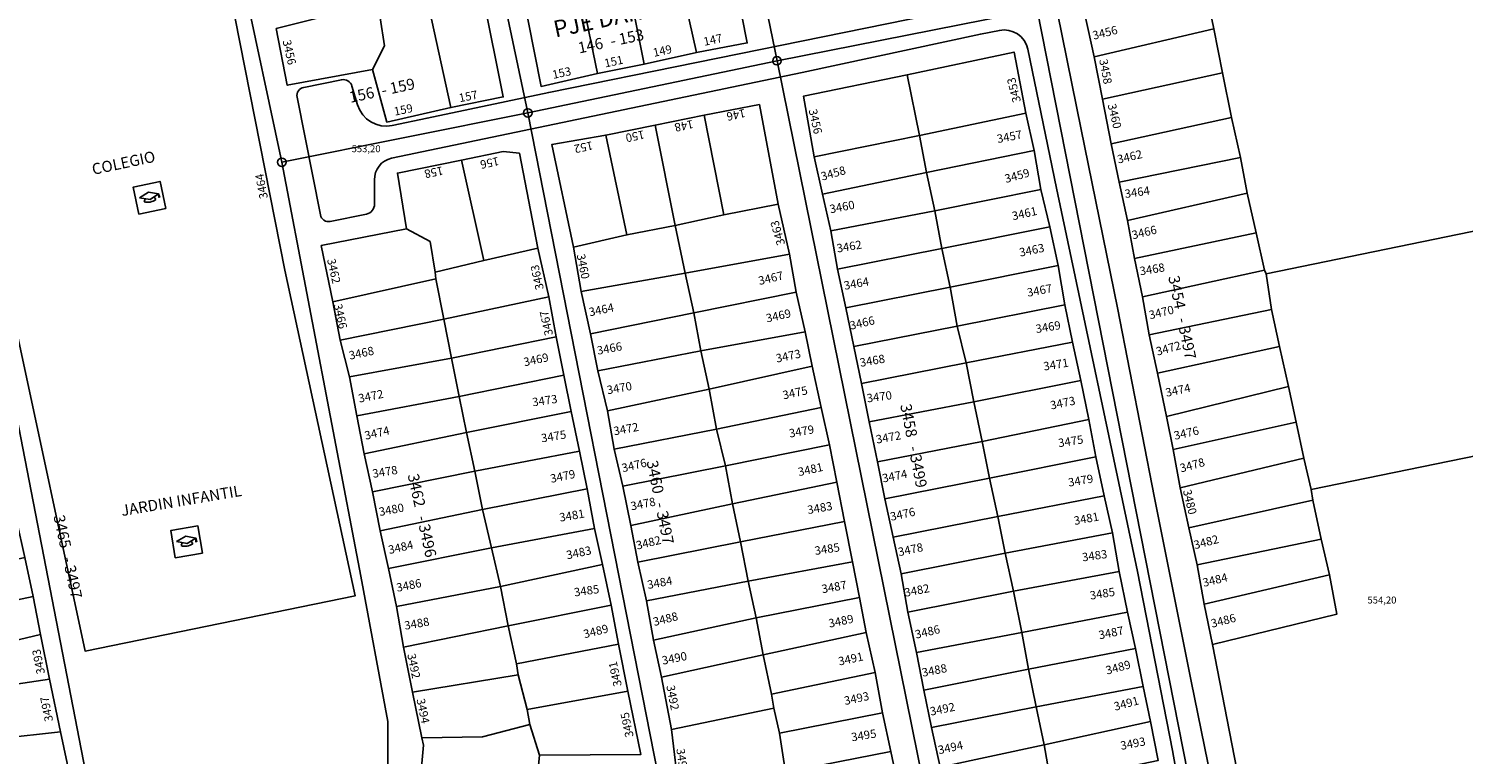
# Model space of a CAD drawing. Extents: x 345278 to 352620, y 6289600 to 6297733.
# Drawn here: x 349301 to 349559, y 6293221 to 6293351 of the extents above; entities that cross this region are included whole.
import ezdxf

# ---------------------------------------------------------------- set-up
doc = ezdxf.new("R2010")
doc.units = 0
doc.header["$MEASUREMENT"] = 0
doc.layers.get('0').update_dxf_attribs({"linetype": 'CONTINUOUS'})
for name, color, linetype in [('1010', 7, 'CONTINUOUS'), ('1400', 7, 'CONTINUOUS'), ('1500', 7, 'CONTINUOUS'), ('2000', 7, 'CONTINUOUS'), ('2510', 7, 'CONTINUOUS'), ('LIMITE_PREDIAL', 7, 'CONTINUOUS')]:
    doc.layers.add(name, color=color, linetype=linetype)

msp = doc.modelspace()

# ---------------------------------------------------------------- linework, layer by layer
at = {"color": 10}
for points in [[(349408.34, 6293477.1), (349435.44, 6293345.39)], [(349362.88, 6293467.56), (349390.7, 6293336.02)], [(349346.51, 6293327.16), (349318.5, 6293458.46)], [(349482.18, 6293354.62), (349435.44, 6293345.39)], [(349508.72, 6293175.77), (349512.63, 6293200.08), (349482.18, 6293354.62)], [(349435.44, 6293345.39), (349390.7, 6293336.02)], [(349435.44, 6293345.39), (349463.72, 6293205.8), (349461.74, 6293179.99)], [(349390.7, 6293336.02), (349346.51, 6293327.16)], [(349390.7, 6293336.02), (349414.09, 6293217.05), (349413.1, 6293185.41)], [(349361.88, 6293189.65), (349365.54, 6293216.66), (349365.54, 6293226.75), (349360.67, 6293252.86), (349346.51, 6293327.16)], [(349292.1, 6293316.31), (349315.73, 6293194.61)]]:
    msp.add_lwpolyline(points, dxfattribs=at)
at = {"color": 4}
for points in [[(349320.83, 6293317.85), (349319.8, 6293322.69), (349324.64, 6293323.72), (349325.67, 6293318.88), (349320.83, 6293317.85)], [(349320.93, 6293320.76), (349322.55, 6293321.8), (349324.38, 6293321.49), (349322.83, 6293320.46), (349320.93, 6293320.75)], [(349324.38, 6293321.49), (349324.39, 6293320.81)], [(349324.38, 6293321.49), (349324.41, 6293320.81)], [(349324.38, 6293321.49), (349324.44, 6293320.82)], [(349324.38, 6293321.49), (349324.49, 6293320.83)], [(349324.38, 6293321.49), (349324.51, 6293320.83)], [(349324.38, 6293321.49), (349324.54, 6293320.84)], [(349324.38, 6293321.49), (349324.59, 6293320.85)], [(349321.97, 6293320.59), (349321.78, 6293320.05)], [(349323.57, 6293320.95), (349323.86, 6293320.49)], [(349327.36, 6293256.16), (349326.54, 6293261.04), (349331.42, 6293261.86), (349332.24, 6293256.99), (349327.36, 6293256.16)], [(349327.59, 6293259.07), (349329.25, 6293260.03), (349331.07, 6293259.64), (349329.48, 6293258.68), (349327.59, 6293259.06)], [(349331.07, 6293259.64), (349331.04, 6293258.97)], [(349331.07, 6293259.64), (349331.07, 6293258.97)], [(349331.07, 6293259.64), (349331.09, 6293258.97)], [(349331.07, 6293259.64), (349331.15, 6293258.98)], [(349331.07, 6293259.64), (349331.17, 6293258.99)], [(349331.07, 6293259.64), (349331.2, 6293258.99)], [(349331.07, 6293259.64), (349331.25, 6293259)], [(349328.62, 6293258.85), (349328.41, 6293258.32)], [(349330.24, 6293259.14), (349330.5, 6293258.67)]]:
    msp.add_lwpolyline(points, dxfattribs=at)
for centre, start, end in [((349322.4, 6293322.3), 254.6703, 308.8903), ((349329.12, 6293260.54), 252.2639, 306.4839)]:
    msp.add_arc(centre, 2.33, start, end, dxfattribs=at)
at = {"layer": '1400', "color": 2}
for points in [[(349347.07, 6293307.78), (349359.67, 6293249.28), (349311.17, 6293239.38), (349298.67, 6293297.78), (349279.37, 6293392.98), (349284.37, 6293394.18), (349278.87, 6293423.78), (349316.17, 6293431.48), (349319.97, 6293410.98), (349321.77, 6293401.88), (349328.27, 6293403.08), (349347.07, 6293307.78)], [(349389.58, 6293358.38), (349393.08, 6293340.78), (349403.18, 6293343.08), (349411.58, 6293344.78), (349420.98, 6293346.88), (349430.08, 6293348.58), (349426.38, 6293367.48)], [(349345.47, 6293351.19), (349347.47, 6293340.99), (349362.77, 6293343.79), (349365.37, 6293334.39), (349376.87, 6293336.99), (349386.27, 6293338.89), (349382.67, 6293356.89)], [(349490.67, 6293354), (349492.37, 6293346.1), (349493.87, 6293338.5), (349495.47, 6293330.5), (349496.87, 6293323.6), (349498.37, 6293316.7), (349499.67, 6293309.9), (349501.07, 6293303), (349502.27, 6293296.2), (349503.77, 6293289.3), (349505.37, 6293281.5), (349506.57, 6293275.6), (349507.87, 6293268.7), (349509.37, 6293261.5), (349510.87, 6293254.9), (349512.17, 6293247.8), (349513.67, 6293240.6), (349521.47, 6293200.3)], [(349502.51, 6293226.75), (349501.21, 6293233.05), (349499.81, 6293239.85), (349498.41, 6293246.35), (349496.91, 6293253.65), (349495.71, 6293260.65), (349494.21, 6293267.25), (349492.71, 6293274.25), (349491.41, 6293280.95), (349490.01, 6293287.95), (349488.51, 6293294.85), (349487.11, 6293301.55), (349485.91, 6293308.65), (349484.41, 6293315.55), (349482.81, 6293322.25), (349481.61, 6293329.25), (349480.11, 6293335.95), (349478.01, 6293346.95), (349458.81, 6293342.85), (349440.21, 6293339.05), (349442.11, 6293328.15), (349443.61, 6293321.45), (349445.11, 6293314.85), (349446.31, 6293307.95), (349447.81, 6293301.05), (349449.21, 6293294.05), (349450.61, 6293287.45), (349452.01, 6293280.55), (349453.51, 6293273.35), (349454.81, 6293266.75), (349456.31, 6293259.85), (349457.71, 6293253.25), (349458.91, 6293246.35), (349460.51, 6293239.15), (349461.81, 6293232.35), (349463.21, 6293225.65), (349464.71, 6293218.55)], [(349457.27, 6293214.83), (349455.87, 6293221.33), (349454.37, 6293228.33), (349453.07, 6293235.53), (349451.47, 6293242.73), (349450.27, 6293249.03), (349448.97, 6293255.43), (349447.57, 6293262.63), (349446.17, 6293269.73), (349444.87, 6293276.43), (349443.37, 6293283.13), (349441.77, 6293290.53), (349440.47, 6293296.73), (349438.87, 6293303.83), (349437.67, 6293310.63), (349435.67, 6293319.63), (349432.27, 6293337.53), (349422.37, 6293335.63)], [(349422.37, 6293335.63), (349413.57, 6293333.83), (349404.67, 6293332.03), (349394.97, 6293330.33), (349398.87, 6293311.93), (349400.27, 6293303.93), (349401.97, 6293296.33), (349403.27, 6293289.73), (349404.97, 6293282.53), (349406.17, 6293275.63), (349407.77, 6293269.03), (349409.17, 6293261.93), (349410.47, 6293255.33), (349411.97, 6293248.43), (349413.27, 6293241.33), (349414.67, 6293234.73), (349416.47, 6293225.33), (349417.87, 6293213.83)], [(349371.07, 6293212.61), (349371.97, 6293222.51), (349371.67, 6293223.81), (349369.97, 6293232.01), (349368.37, 6293240.11), (349367.07, 6293247.41), (349365.67, 6293254.21), (349364.17, 6293261.01), (349362.77, 6293268.01), (349361.27, 6293274.81), (349359.97, 6293281.61), (349358.67, 6293288.61), (349356.97, 6293295.21), (349355.67, 6293302.11), (349353.57, 6293312.21), (349368.87, 6293315.21), (349367.27, 6293325.21), (349378.77, 6293327.51), (349386.27, 6293329.11), (349389.17, 6293328.81)], [(349389.17, 6293328.81), (349392.47, 6293311.71), (349394.47, 6293303.01), (349395.77, 6293295.81), (349397.17, 6293288.91), (349398.47, 6293282.41), (349399.97, 6293275.31), (349401.37, 6293268.51), (349402.67, 6293261.41), (349404.07, 6293254.91), (349405.67, 6293247.61), (349406.97, 6293240.61), (349408.67, 6293232.21), (349410.97, 6293220.81)], [(349311.57, 6293202.37), (349306.77, 6293224.87), (349304.77, 6293234.37), (349303.17, 6293242.37), (349301.87, 6293249.17), (349300.37, 6293256.17), (349298.87, 6293262.87), (349297.37, 6293269.27), (349296.17, 6293276.17), (349294.77, 6293283.07), (349293.07, 6293290.77), (349291.27, 6293299.87), (349275.17, 6293296.67), (349272.57, 6293306.27), (349270.07, 6293306.27), (349261.77, 6293304.27), (349251.47, 6293302.37)], [(349503.91, 6293219.75), (349502.51, 6293226.75)]]:
    msp.add_lwpolyline(points, dxfattribs=at)
at = {"layer": '1500'}
for centre in [(349435.43, 6293345.39), (349390.69, 6293336.02), (349346.5, 6293327.16)]:
    msp.add_circle(centre, 0.759, dxfattribs=at)
at = {"layer": '2000', "color": 1}
for points in [[(349514, 6293213.48), (349509.81, 6293233.96), (349503.23, 6293266.89), (349496.56, 6293301.01), (349490.04, 6293333.03), (349480.74, 6293379.15)], [(349474, 6293355.82), (349394.44, 6293339.69), (349372.59, 6293335.1), (349366.32, 6293333.78), (349365.34, 6293333.66), (349364.36, 6293333.73), (349363.4, 6293333.98), (349362.51, 6293334.41), (349361.71, 6293334.99), (349361.03, 6293335.7), (349360.5, 6293336.53), (349360.12, 6293337.45), (349359.1, 6293340.83), (349358.99, 6293341.11), (349358.82, 6293341.37), (349358.61, 6293341.59), (349358.37, 6293341.77)], [(349358.37, 6293341.77), (349358.09, 6293341.9), (349357.8, 6293341.98), (349357.5, 6293342), (349357.2, 6293341.97), (349350.43, 6293340.61), (349350.15, 6293340.53), (349349.89, 6293340.39), (349349.66, 6293340.2), (349349.47, 6293339.98), (349349.34, 6293339.72), (349349.25, 6293339.43), (349349.22, 6293339.14), (349349.25, 6293338.85), (349353.43, 6293317.7), (349353.51, 6293317.42), (349353.65, 6293317.16), (349353.84, 6293316.93), (349354.06, 6293316.75), (349354.32, 6293316.61), (349354.6, 6293316.53), (349354.89, 6293316.5), (349355.19, 6293316.53), (349361.72, 6293317.86), (349362.01, 6293317.95), (349362.29, 6293318.08), (349362.53, 6293318.26), (349362.74, 6293318.48), (349362.92, 6293318.73), (349363.04, 6293319.01), (349363.12, 6293319.31), (349363.15, 6293319.61), (349363.15, 6293323.98), (349363.18, 6293324.65), (349363.34, 6293325.3), (349363.6, 6293325.92), (349363.97, 6293326.48), (349364.43, 6293326.97), (349364.97, 6293327.37), (349365.57, 6293327.68), (349366.21, 6293327.87), (349439.95, 6293343.3), (349471.96, 6293350.18), (349475.37, 6293350.85), (349476.22, 6293350.94), (349477.06, 6293350.85), (349477.88, 6293350.6), (349478.63, 6293350.2), (349479.28, 6293349.66), (349479.82, 6293349.01), (349480.22, 6293348.26), (349480.47, 6293347.44), (349485.62, 6293322.49), (349500.16, 6293253.69), (349506.44, 6293221.53), (349508.48, 6293210.13)]]:
    msp.add_lwpolyline(points, dxfattribs=at)
at = {"layer": 'LIMITE_PREDIAL', "color": 4}
for points in [[(349279.37, 6293392.98), (349284.37, 6293394.18), (349321.77, 6293401.88), (349328.27, 6293403.08), (349347.07, 6293307.78), (349359.67, 6293249.28), (349311.17, 6293239.38), (349298.67, 6293297.78), (349279.37, 6293392.98)], [(349718.07, 6293346.6), (349710.97, 6293345.4), (349647.27, 6293332.4), (349607.47, 6293324.4), (349523.27, 6293307.1), (349522.97, 6293307.8), (349521.47, 6293314.5), (349519.87, 6293321.6), (349518.67, 6293328), (349517.07, 6293335.2), (349515.47, 6293343.2), (349513.87, 6293351.1), (349512.37, 6293358.4), (349511.87, 6293361.1), (349521.67, 6293363.1), (349533.87, 6293365.4), (349540.07, 6293366.7), (349545.87, 6293368), (349558.07, 6293370.3), (349567.67, 6293372.5), (349706.87, 6293401.6), (349717.17, 6293351.3), (349718.07, 6293346.6)], [(349420.98, 6293346.88), (349416.88, 6293365.08), (349426.38, 6293367.48), (349430.08, 6293348.58), (349420.98, 6293346.88)], [(349411.58, 6293344.78), (349407.98, 6293362.78), (349416.88, 6293365.08), (349420.98, 6293346.88), (349411.58, 6293344.78)], [(349403.18, 6293343.08), (349399.58, 6293360.58), (349407.98, 6293362.78), (349411.58, 6293344.78), (349403.18, 6293343.08)], [(349403.18, 6293343.08), (349393.08, 6293340.78), (349389.58, 6293358.38), (349399.58, 6293360.58), (349403.18, 6293343.08)], [(349512.37, 6293358.4), (349490.67, 6293354), (349492.37, 6293346.1), (349513.87, 6293351.1), (349512.37, 6293358.4)], [(349345.47, 6293351.19), (349347.47, 6293340.99), (349362.77, 6293343.79), (349364.97, 6293348.09), (349364.17, 6293353.09), (349363.37, 6293355.69), (349345.47, 6293351.19)], [(349376.87, 6293336.99), (349365.37, 6293334.39), (349362.77, 6293343.79), (349364.97, 6293348.09), (349364.17, 6293353.09), (349372.97, 6293354.79), (349376.87, 6293336.99)], [(349386.27, 6293338.89), (349376.87, 6293336.99), (349372.97, 6293354.79), (349382.67, 6293356.89), (349386.27, 6293338.89)], [(349493.87, 6293338.5), (349515.47, 6293343.2), (349513.87, 6293351.1), (349492.37, 6293346.1), (349493.87, 6293338.5)], [(349478.01, 6293346.95), (349458.81, 6293342.85), (349461.01, 6293331.95), (349480.11, 6293335.95), (349478.01, 6293346.95)], [(349718.07, 6293346.6), (349710.97, 6293345.4), (349647.27, 6293332.4), (349607.47, 6293324.4), (349523.27, 6293307.1), (349524.27, 6293300.7), (349525.67, 6293294.1), (349527.27, 6293286.9), (349528.67, 6293280.5), (349530.07, 6293274), (349531.37, 6293268.4), (349725.77, 6293308.2), (349718.07, 6293346.6)], [(349440.21, 6293339.05), (349458.81, 6293342.85), (349461.01, 6293331.95), (349442.11, 6293328.15), (349440.21, 6293339.05)], [(349515.47, 6293343.2), (349493.87, 6293338.5), (349495.47, 6293330.5), (349517.07, 6293335.2), (349515.47, 6293343.2)], [(349422.37, 6293335.63), (349425.87, 6293317.73), (349435.67, 6293319.63), (349432.27, 6293337.53), (349422.37, 6293335.63)], [(349413.57, 6293333.83), (349417.17, 6293315.83), (349425.87, 6293317.73), (349422.37, 6293335.63), (349413.57, 6293333.83)], [(349480.11, 6293335.95), (349461.01, 6293331.95), (349462.31, 6293325.35), (349481.61, 6293329.25), (349480.11, 6293335.95)], [(349495.47, 6293330.5), (349517.07, 6293335.2), (349518.67, 6293328), (349496.87, 6293323.6), (349495.47, 6293330.5)], [(349394.97, 6293330.33), (349398.87, 6293311.93), (349408.47, 6293314.13), (349404.67, 6293332.03), (349394.97, 6293330.33)], [(349404.67, 6293332.03), (349408.47, 6293314.13), (349417.17, 6293315.83), (349413.57, 6293333.83), (349404.67, 6293332.03)], [(349442.11, 6293328.15), (349461.01, 6293331.95), (349462.31, 6293325.35), (349443.61, 6293321.45), (349442.11, 6293328.15)], [(349389.17, 6293328.81), (349392.47, 6293311.71), (349382.77, 6293309.51), (349378.77, 6293327.51), (349386.27, 6293329.11), (349389.17, 6293328.81)], [(349481.61, 6293329.25), (349462.31, 6293325.35), (349463.81, 6293318.45), (349482.81, 6293322.25), (349481.61, 6293329.25)], [(349367.27, 6293325.21), (349368.87, 6293315.21), (349373.17, 6293312.91), (349374.07, 6293307.41), (349382.77, 6293309.51), (349378.77, 6293327.51), (349367.27, 6293325.21)], [(349496.87, 6293323.6), (349518.67, 6293328), (349519.87, 6293321.6), (349498.37, 6293316.7), (349496.87, 6293323.6)], [(349443.61, 6293321.45), (349462.31, 6293325.35), (349463.81, 6293318.45), (349445.11, 6293314.85), (349443.61, 6293321.45)], [(349482.81, 6293322.25), (349463.81, 6293318.45), (349465.01, 6293311.65), (349484.41, 6293315.55), (349482.81, 6293322.25)], [(349498.37, 6293316.7), (349519.87, 6293321.6), (349521.47, 6293314.5), (349499.67, 6293309.9), (349498.37, 6293316.7)], [(349435.67, 6293319.63), (349425.87, 6293317.73), (349417.17, 6293315.83), (349418.97, 6293307.23), (349437.67, 6293310.63), (349435.67, 6293319.63)], [(349445.11, 6293314.85), (349463.81, 6293318.45), (349465.01, 6293311.65), (349446.31, 6293307.95), (349445.11, 6293314.85)], [(349353.57, 6293312.21), (349368.87, 6293315.21), (349373.17, 6293312.91), (349374.07, 6293307.41), (349374.17, 6293306.21), (349355.67, 6293302.11), (349353.57, 6293312.21)], [(349398.87, 6293311.93), (349408.47, 6293314.13), (349417.17, 6293315.83), (349418.97, 6293307.23), (349400.27, 6293303.93), (349398.87, 6293311.93)], [(349484.41, 6293315.55), (349465.01, 6293311.65), (349466.51, 6293304.75), (349485.91, 6293308.65), (349484.41, 6293315.55)], [(349499.67, 6293309.9), (349521.47, 6293314.5), (349522.97, 6293307.8), (349501.07, 6293303), (349499.67, 6293309.9)], [(349392.47, 6293311.71), (349382.77, 6293309.51), (349374.07, 6293307.41), (349374.17, 6293306.21), (349375.57, 6293299.01), (349394.47, 6293303.01), (349392.47, 6293311.71)], [(349446.31, 6293307.95), (349465.01, 6293311.65), (349466.51, 6293304.75), (349447.81, 6293301.05), (349446.31, 6293307.95)], [(349437.67, 6293310.63), (349418.97, 6293307.23), (349420.47, 6293300.13), (349438.87, 6293303.83), (349437.67, 6293310.63)], [(349485.91, 6293308.65), (349466.51, 6293304.75), (349467.81, 6293297.75), (349487.11, 6293301.55), (349485.91, 6293308.65)], [(349732.97, 6293274.5), (349730.07, 6293274.6), (349726.17, 6293292), (349728.67, 6293292.9), (349725.77, 6293308.2), (349531.37, 6293268.4), (349531.67, 6293266.5), (349533.17, 6293259.5), (349534.67, 6293253.1), (349535.97, 6293246), (349513.67, 6293240.6), (349521.47, 6293200.3), (349519.47, 6293180.8), (349550.37, 6293177), (349553.17, 6293160.6), (349747.87, 6293199.3), (349732.97, 6293274.5)], [(349355.67, 6293302.11), (349374.17, 6293306.21), (349375.57, 6293299.01), (349356.97, 6293295.21), (349355.67, 6293302.11)], [(349400.27, 6293303.93), (349418.97, 6293307.23), (349420.47, 6293300.13), (349401.97, 6293296.33), (349400.27, 6293303.93)], [(349501.07, 6293303), (349522.97, 6293307.8), (349523.27, 6293307.1), (349524.27, 6293300.7), (349502.27, 6293296.2), (349501.07, 6293303)], [(349394.47, 6293303.01), (349375.57, 6293299.01), (349376.97, 6293292.01), (349395.77, 6293295.81), (349394.47, 6293303.01)], [(349438.87, 6293303.83), (349420.47, 6293300.13), (349421.77, 6293293.33), (349440.47, 6293296.73), (349438.87, 6293303.83)], [(349447.81, 6293301.05), (349466.51, 6293304.75), (349467.81, 6293297.75), (349449.21, 6293294.05), (349447.81, 6293301.05)], [(349487.11, 6293301.55), (349467.81, 6293297.75), (349469.41, 6293291.15), (349488.51, 6293294.85), (349487.11, 6293301.55)], [(349502.27, 6293296.2), (349524.27, 6293300.7), (349525.67, 6293294.1), (349503.77, 6293289.3), (349502.27, 6293296.2)], [(349356.97, 6293295.21), (349375.57, 6293299.01), (349376.97, 6293292.01), (349358.67, 6293288.61), (349356.97, 6293295.21)], [(349401.97, 6293296.33), (349420.47, 6293300.13), (349421.77, 6293293.33), (349403.27, 6293289.73), (349401.97, 6293296.33)], [(349395.77, 6293295.81), (349376.97, 6293292.01), (349378.37, 6293285.11), (349397.17, 6293288.91), (349395.77, 6293295.81)], [(349440.47, 6293296.73), (349421.77, 6293293.33), (349423.27, 6293286.43), (349441.77, 6293290.53), (349440.47, 6293296.73)], [(349449.21, 6293294.05), (349467.81, 6293297.75), (349469.41, 6293291.15), (349450.61, 6293287.45), (349449.21, 6293294.05)], [(349403.27, 6293289.73), (349421.77, 6293293.33), (349423.27, 6293286.43), (349404.97, 6293282.53), (349403.27, 6293289.73)], [(349488.51, 6293294.85), (349469.41, 6293291.15), (349470.81, 6293284.15), (349490.01, 6293287.95), (349488.51, 6293294.85)], [(349503.77, 6293289.3), (349525.67, 6293294.1), (349527.27, 6293286.9), (349505.37, 6293281.5), (349503.77, 6293289.3)], [(349358.67, 6293288.61), (349376.97, 6293292.01), (349378.37, 6293285.11), (349359.97, 6293281.61), (349358.67, 6293288.61)], [(349441.77, 6293290.53), (349423.27, 6293286.43), (349424.57, 6293279.23), (349443.37, 6293283.13), (349441.77, 6293290.53)], [(349450.61, 6293287.45), (349469.41, 6293291.15), (349470.81, 6293284.15), (349452.01, 6293280.55), (349450.61, 6293287.45)], [(349397.17, 6293288.91), (349378.37, 6293285.11), (349379.67, 6293278.61), (349398.47, 6293282.41), (349397.17, 6293288.91)], [(349490.01, 6293287.95), (349470.81, 6293284.15), (349472.31, 6293277.05), (349491.41, 6293280.95), (349490.01, 6293287.95)], [(349359.97, 6293281.61), (349378.37, 6293285.11), (349379.67, 6293278.61), (349361.27, 6293274.81), (349359.97, 6293281.61)], [(349404.97, 6293282.53), (349423.27, 6293286.43), (349424.57, 6293279.23), (349406.17, 6293275.63), (349404.97, 6293282.53)], [(349505.37, 6293281.5), (349527.27, 6293286.9), (349528.67, 6293280.5), (349506.57, 6293275.6), (349505.37, 6293281.5)], [(349398.47, 6293282.41), (349379.67, 6293278.61), (349381.17, 6293271.71), (349399.97, 6293275.31), (349398.47, 6293282.41)], [(349443.37, 6293283.13), (349424.57, 6293279.23), (349426.17, 6293272.63), (349444.87, 6293276.43), (349443.37, 6293283.13)], [(349452.01, 6293280.55), (349470.81, 6293284.15), (349472.31, 6293277.05), (349453.51, 6293273.35), (349452.01, 6293280.55)], [(349491.41, 6293280.95), (349472.31, 6293277.05), (349473.61, 6293270.45), (349492.71, 6293274.25), (349491.41, 6293280.95)], [(349506.57, 6293275.6), (349528.67, 6293280.5), (349530.07, 6293274), (349507.87, 6293268.7), (349506.57, 6293275.6)], [(349361.27, 6293274.81), (349379.67, 6293278.61), (349381.17, 6293271.71), (349362.77, 6293268.01), (349361.27, 6293274.81)], [(349406.17, 6293275.63), (349424.57, 6293279.23), (349426.17, 6293272.63), (349407.77, 6293269.03), (349406.17, 6293275.63)], [(349399.97, 6293275.31), (349381.17, 6293271.71), (349382.57, 6293264.81), (349401.37, 6293268.51), (349399.97, 6293275.31)], [(349444.87, 6293276.43), (349426.17, 6293272.63), (349427.47, 6293265.83), (349446.17, 6293269.73), (349444.87, 6293276.43)], [(349453.51, 6293273.35), (349472.31, 6293277.05), (349473.61, 6293270.45), (349454.81, 6293266.75), (349453.51, 6293273.35)], [(349407.77, 6293269.03), (349426.17, 6293272.63), (349427.47, 6293265.83), (349409.17, 6293261.93), (349407.77, 6293269.03)], [(349492.71, 6293274.25), (349473.61, 6293270.45), (349475.11, 6293263.55), (349494.21, 6293267.25), (349492.71, 6293274.25)], [(349507.87, 6293268.7), (349530.07, 6293274), (349531.37, 6293268.4), (349531.67, 6293266.5), (349509.37, 6293261.5), (349507.87, 6293268.7)], [(349362.77, 6293268.01), (349381.17, 6293271.71), (349382.57, 6293264.81), (349364.17, 6293261.01), (349362.77, 6293268.01)], [(349446.17, 6293269.73), (349427.47, 6293265.83), (349428.87, 6293259.03), (349447.57, 6293262.63), (349446.17, 6293269.73)], [(349454.81, 6293266.75), (349473.61, 6293270.45), (349475.11, 6293263.55), (349456.31, 6293259.85), (349454.81, 6293266.75)], [(349401.37, 6293268.51), (349382.57, 6293264.81), (349384.17, 6293257.91), (349402.67, 6293261.41), (349401.37, 6293268.51)], [(349494.21, 6293267.25), (349475.11, 6293263.55), (349476.41, 6293256.95), (349495.71, 6293260.65), (349494.21, 6293267.25)], [(349364.17, 6293261.01), (349382.57, 6293264.81), (349384.17, 6293257.91), (349365.67, 6293254.21), (349364.17, 6293261.01)], [(349409.17, 6293261.93), (349427.47, 6293265.83), (349428.87, 6293259.03), (349410.47, 6293255.33), (349409.17, 6293261.93)], [(349509.37, 6293261.5), (349531.67, 6293266.5), (349533.17, 6293259.5), (349510.87, 6293254.9), (349509.37, 6293261.5)], [(349447.57, 6293262.63), (349428.87, 6293259.03), (349430.27, 6293251.93), (349448.97, 6293255.43), (349447.57, 6293262.63)], [(349456.31, 6293259.85), (349475.11, 6293263.55), (349476.41, 6293256.95), (349457.71, 6293253.25), (349456.31, 6293259.85)], [(349402.67, 6293261.41), (349384.17, 6293257.91), (349385.77, 6293251.01), (349404.07, 6293254.91), (349402.67, 6293261.41)], [(349495.71, 6293260.65), (349476.41, 6293256.95), (349477.91, 6293250.15), (349496.91, 6293253.65), (349495.71, 6293260.65)], [(349512.17, 6293247.8), (349534.67, 6293253.1), (349533.17, 6293259.5), (349510.87, 6293254.9), (349512.17, 6293247.8)], [(349365.67, 6293254.21), (349384.17, 6293257.91), (349385.77, 6293251.01), (349367.07, 6293247.41), (349365.67, 6293254.21)], [(349410.47, 6293255.33), (349428.87, 6293259.03), (349430.27, 6293251.93), (349411.97, 6293248.43), (349410.47, 6293255.33)], [(349457.71, 6293253.25), (349476.41, 6293256.95), (349477.91, 6293250.15), (349458.91, 6293246.35), (349457.71, 6293253.25)], [(349300.37, 6293256.17), (349281.87, 6293252.07), (349283.47, 6293245.27), (349301.87, 6293249.17), (349300.37, 6293256.17)], [(349404.07, 6293254.91), (349385.77, 6293251.01), (349387.17, 6293243.91), (349405.67, 6293247.61), (349404.07, 6293254.91)], [(349448.97, 6293255.43), (349430.27, 6293251.93), (349431.67, 6293245.33), (349450.27, 6293249.03), (349448.97, 6293255.43)], [(349411.97, 6293248.43), (349430.27, 6293251.93), (349431.67, 6293245.33), (349413.27, 6293241.33), (349411.97, 6293248.43)], [(349496.91, 6293253.65), (349477.91, 6293250.15), (349479.41, 6293242.75), (349498.41, 6293246.35), (349496.91, 6293253.65)], [(349512.17, 6293247.8), (349534.67, 6293253.1), (349535.97, 6293246), (349513.67, 6293240.6), (349512.17, 6293247.8)], [(349301.87, 6293249.17), (349283.47, 6293245.27), (349284.97, 6293238.07), (349303.17, 6293242.37), (349301.87, 6293249.17)], [(349367.07, 6293247.41), (349385.77, 6293251.01), (349387.17, 6293243.91), (349368.37, 6293240.11), (349367.07, 6293247.41)], [(349450.27, 6293249.03), (349431.67, 6293245.33), (349432.97, 6293238.73), (349451.47, 6293242.73), (349450.27, 6293249.03)], [(349458.91, 6293246.35), (349477.91, 6293250.15), (349479.41, 6293242.75), (349460.51, 6293239.15), (349458.91, 6293246.35)], [(349405.67, 6293247.61), (349387.17, 6293243.91), (349388.67, 6293237.11), (349406.97, 6293240.61), (349405.67, 6293247.61)], [(349498.41, 6293246.35), (349479.41, 6293242.75), (349480.61, 6293236.15), (349499.81, 6293239.85), (349498.41, 6293246.35)], [(349368.37, 6293240.11), (349387.17, 6293243.91), (349388.67, 6293237.11), (349388.97, 6293235.11), (349369.97, 6293232.01), (349368.37, 6293240.11)], [(349413.27, 6293241.33), (349431.67, 6293245.33), (349432.97, 6293238.73), (349414.67, 6293234.73), (349413.27, 6293241.33)], [(349303.17, 6293242.37), (349284.97, 6293238.07), (349286.77, 6293231.67), (349304.77, 6293234.37), (349303.17, 6293242.37)], [(349451.47, 6293242.73), (349432.97, 6293238.73), (349434.47, 6293231.63), (349453.07, 6293235.53), (349451.47, 6293242.73)], [(349460.51, 6293239.15), (349479.41, 6293242.75), (349480.61, 6293236.15), (349461.81, 6293232.35), (349460.51, 6293239.15)], [(349406.97, 6293240.61), (349388.67, 6293237.11), (349388.97, 6293235.11), (349390.57, 6293228.91), (349408.67, 6293232.21), (349406.97, 6293240.61)], [(349414.67, 6293234.73), (349432.97, 6293238.73), (349434.47, 6293231.63), (349434.87, 6293229.13), (349416.47, 6293225.33), (349414.67, 6293234.73)], [(349499.81, 6293239.85), (349480.61, 6293236.15), (349482.01, 6293229.35), (349501.21, 6293233.05), (349499.81, 6293239.85)], [(349461.81, 6293232.35), (349480.61, 6293236.15), (349482.01, 6293229.35), (349463.21, 6293225.65), (349461.81, 6293232.35)], [(349304.77, 6293234.37), (349286.77, 6293231.67), (349286.87, 6293229.37), (349288.67, 6293222.97), (349295.87, 6293223.67), (349306.77, 6293224.87), (349304.77, 6293234.37)], [(349371.67, 6293223.81), (349382.57, 6293224.01), (349391.07, 6293226.21), (349390.57, 6293228.91), (349388.97, 6293235.11), (349369.97, 6293232.01), (349371.67, 6293223.81)], [(349453.07, 6293235.53), (349434.47, 6293231.63), (349434.87, 6293229.13), (349435.87, 6293224.63), (349454.37, 6293228.33), (349453.07, 6293235.53)], [(349408.67, 6293232.21), (349390.57, 6293228.91), (349391.07, 6293226.21), (349392.77, 6293220.71), (349410.97, 6293220.81), (349408.67, 6293232.21)], [(349501.21, 6293233.05), (349482.01, 6293229.35), (349483.41, 6293222.55), (349502.51, 6293226.75), (349501.21, 6293233.05)], [(349416.47, 6293225.33), (349434.87, 6293229.13), (349435.87, 6293224.63), (349436.97, 6293217.63), (349437.17, 6293216.23), (349417.87, 6293213.83), (349416.47, 6293225.33)], [(349454.37, 6293228.33), (349435.87, 6293224.63), (349436.97, 6293217.63), (349455.87, 6293221.33), (349454.37, 6293228.33)], [(349463.21, 6293225.65), (349482.01, 6293229.35), (349483.41, 6293222.55), (349464.71, 6293218.55), (349463.21, 6293225.65)], [(349371.67, 6293223.81), (349371.97, 6293222.51), (349371.07, 6293212.61), (349374.27, 6293212.51), (349382.57, 6293212.11), (349391.97, 6293212.01), (349392.77, 6293220.71), (349391.07, 6293226.21), (349382.57, 6293224.01), (349371.67, 6293223.81)], [(349502.51, 6293226.75), (349483.41, 6293222.55), (349484.61, 6293215.75), (349503.91, 6293219.75), (349502.51, 6293226.75)], [(349306.77, 6293224.87), (349295.87, 6293223.67), (349294.87, 6293203.87), (349311.57, 6293202.37), (349306.77, 6293224.87)], [(349455.87, 6293221.33), (349436.97, 6293217.63), (349437.17, 6293216.23), (349438.27, 6293210.63), (349457.27, 6293214.83), (349455.87, 6293221.33)], [(349464.71, 6293218.55), (349483.41, 6293222.55), (349484.61, 6293215.75), (349466.11, 6293211.75), (349464.71, 6293218.55)]]:
    msp.add_lwpolyline(points, dxfattribs=at)

# ---------------------------------------------------------------- texts
at = {"color": 10}
msp.add_text('PJE DARWIN', height=3, rotation=11.9175, dxfattribs=at).set_placement((349395.65, 6293349.55))
at = {"color": 4}
for s, rotation, p in [('COLEGIO', 11.9748, (349312.63, 6293324.88)), ('JARDIN INFANTIL', 9.5684, (349317.79, 6293263.61))]:
    msp.add_text(s, height=2, rotation=rotation, dxfattribs=at).set_placement(p)
at = {"color": 1}
for s, p in [('553,20', (349359.03, 6293328.97)), ('554,20', (349541.48, 6293247.93))]:
    msp.add_text(s, height=1.25, dxfattribs=at).set_placement(p)
at = {"layer": '1010', "color": 10}
for s, rotation, p in [('146', 11.9175, (349399.93, 6293346.69)), (' - 153', 11.9175, (349405.13, 6293347.79)), (' - 159', 12.204, (349364.01, 6293338.94)), ('156', 12.204, (349358.83, 6293337.82)), ('3454', 281.666, (349505.69, 6293306.59)), (' - 3497', 281.666, (349507.13, 6293299.66)), ('3458', 280.9212, (349457.56, 6293283.57)), (' - 3499', 280.9212, (349458.9, 6293276.63)), ('3460', 281.265, (349412.01, 6293273.42)), ('3462', 282.3536, (349369.09, 6293271)), (' - 3497', 281.265, (349413.39, 6293266.48)), ('3465', 282.239, (349305.48, 6293263.61)), (' - 3496', 282.3536, (349370.6, 6293264.09)), (' - 3497', 282.239, (349306.98, 6293256.69))]:
    msp.add_text(s, height=2, rotation=rotation, dxfattribs=at).set_placement(p)
at = {"layer": '2510', "color": 4}
for s, rotation, p in [('147', 12.3759, (349422.41, 6293348.06)), ('3456', 14.0375, (349492.32, 6293349.16)), ('3456', 282.7547, (349346.63, 6293348.96)), ('149', 12.3759, (349413.35, 6293346.08)), ('153', 12.3759, (349395.26, 6293342.12)), ('151', 12.3759, (349404.61, 6293344.17)), ('3458', 280.7493, (349493.3, 6293345.54)), ('3453', 104.0491, (349479.26, 6293338.1)), ('157', 11.6883, (349378.46, 6293337.93)), ('159', 11.6883, (349366.81, 6293335.52)), ('146', 191.9982, (349429.59, 6293336.76)), ('3456', 282.6974, (349441.11, 6293336.54)), ('3460', 283.7287, (349494.81, 6293337.48)), ('148', 191.9982, (349420.25, 6293334.78)), ('150', 191.9982, (349411.46, 6293332.91)), ('3457', 10.8289, (349475.09, 6293330.6)), ('152', 191.9982, (349402.21, 6293330.94)), ('3462', 13.0634, (349496.74, 6293326.92)), ('158', 191.9409, (349375.32, 6293326.44)), ('156', 191.9409, (349385.34, 6293328.13)), ('3458', 15.7563, (349443.55, 6293323.85)), ('3464', 100.6687, (349344.01, 6293320.75)), ('3459', 15.4126, (349476.56, 6293323.43)), ('3464', 8.3079, (349497.99, 6293320.73)), ('3460', 10.9435, (349445.04, 6293317.99)), ('3461', 12.777, (349477.82, 6293316.74)), ('3463', 106.1691, (349436.91, 6293312.49)), ('3466', 13.6937, (349499.36, 6293313.32)), ('3462', 9.2246, (349446.28, 6293310.95)), ('3463', 11.5165, (349479.12, 6293310.21)), ('3462', 282.6974, (349354.62, 6293309.69)), ('3463', 102.3303, (349393.57, 6293304.43)), ('3460', 281.3223, (349399.45, 6293310.54)), ('3468', 9.4538, (349500.7, 6293306.85)), ('3467', 13.4072, (349432.29, 6293305.11)), ('3464', 10.4278, (349447.59, 6293304.25)), ('3467', 10.657, (349480.49, 6293303)), ('3466', 282.6974, (349355.81, 6293301.56)), ('3464', 11.9175, (349401.82, 6293299.49)), ('3469', 12.7197, (349433.64, 6293298.38)), ('3470', 13.5791, (349502.43, 6293298.96)), ('3467', 102.3303, (349395.23, 6293296.2)), ('3466', 13.2353, (349448.69, 6293297.07)), ('3469', 9.4538, (349482.01, 6293296.48)), ('3468', 12.0321, (349358.73, 6293291.7)), ('3469', 11.9175, (349390.09, 6293290.52)), ('3466', 10.5424, (349403.25, 6293292.59)), ('3473', 11.9748, (349435.4, 6293291.18)), ('3468', 10.0268, (349450.45, 6293290.42)), ('3472', 15.699, (349503.75, 6293292.42)), ('3471', 9.2246, (349483.41, 6293289.75)), ('3470', 10.3132, (349405.02, 6293285.49)), ('3472', 11.4592, (349360.42, 6293283.99)), ('3473', 8.2506, (349391.59, 6293283.32)), ('3475', 12.2613, (349436.62, 6293284.57)), ('3470', 7.5057, (349451.65, 6293284.03)), ('3473', 11.7456, (349484.68, 6293282.75)), ('3474', 11.9175, (349505.38, 6293285.04)), ('3472', 10.5424, (349406.22, 6293278.12)), ('3479', 10.1986, (349437.74, 6293277.72)), ('3474', 12.8916, (349361.55, 6293277.32)), ('3475', 9.3392, (349393.2, 6293276.85)), ('3472', 10.2559, (349453.35, 6293276.63)), ('3475', 8.8808, (349486.06, 6293275.99)), ('3476', 12.6624, (349506.9, 6293277.31)), ('3478', 9.3392, (349362.91, 6293270.49)), ('3476', 13.4645, (349407.74, 6293271.49)), ('3481', 12.4332, (349439.38, 6293270.79)), ('3478', 15.3553, (349508.02, 6293271.46)), ('3479', 12.0894, (349394.89, 6293269.58)), ('3474', 11.1154, (349454.49, 6293269.65)), ('3479', 9.7976, (349487.86, 6293268.9)), ('3478', 11.4592, (349409.3, 6293264.64)), ('3480', 283.6714, (349508.33, 6293268.2)), ('3480', 10.657, (349364.09, 6293263.63)), ('3481', 9.683, (349396.48, 6293262.62)), ('3483', 9.9122, (349441.02, 6293263.98)), ('3476', 12.204, (349455.94, 6293262.77)), ('3481', 10.5424, (349488.89, 6293262.02)), ('3484', 12.7197, (349365.81, 6293256.81)), ('3482', 13.6364, (349410.32, 6293257.6)), ('3482', 14.8969, (349510.5, 6293257.67)), ('3483', 12.0321, (349397.77, 6293255.86)), ('3485', 8.709, (349442.31, 6293256.64)), ('3478', 12.0321, (349457.35, 6293256.42)), ('3483', 8.136, (349490.34, 6293255.48)), ('3486', 11.4019, (349367.24, 6293250.02)), ('3484', 10.3705, (349412.28, 6293250.53)), ('3487', 10.1414, (349443.59, 6293249.77)), ('3484', 13.4645, (349512.08, 6293250.91)), ('3485', 7.9641, (349399.09, 6293249.19)), ('3482', 11.0008, (349458.48, 6293249.13)), ('3485', 9.1673, (349491.75, 6293248.61)), ('3488', 14.1521, (349413.39, 6293243.88)), ('3488', 9.9122, (349368.64, 6293243.21)), ('3489', 14.0375, (349400.88, 6293241.68)), ('3489', 11.8602, (349444.86, 6293243.59)), ('3486', 13.178, (349460.42, 6293241.61)), ('3487', 11.3446, (349493.36, 6293241.5)), ('3486', 14.3239, (349513.58, 6293243.57)), ('3493', 101.0698, (349303.98, 6293235.39)), ('3492', 281.8952, (349369.02, 6293238.78)), ('3490', 11.2873, (349414.93, 6293236.93)), ('3491', 12.1467, (349446.62, 6293236.78)), ('3491', 101.8719, (349407.57, 6293233.19)), ('3488', 11.2873, (349461.62, 6293234.76)), ('3489', 15.1261, (349494.71, 6293235.15)), ('3497', 101.0698, (349305.43, 6293226.87)), ('3494', 281.8952, (349370.68, 6293230.7)), ('3492', 280.9785, (349415.55, 6293233.12)), ('3493', 11.9175, (349447.66, 6293229.7)), ('3491', 15.0115, (349496.16, 6293228.67)), ('3495', 101.8719, (349409.7, 6293224.07)), ('3492', 11.5165, (349463.07, 6293227.79)), ('3495', 9.2246, (349448.9, 6293223.17)), ('3494', 12.204, (349464.53, 6293220.86)), ('3493', 10.7716, (349497.27, 6293221.64)), ('3494', 278.0564, (349417.35, 6293221.81))]:
    msp.add_text(s, height=1.5, rotation=rotation, dxfattribs=at).set_placement(p)

doc.saveas('drawing.dxf')
